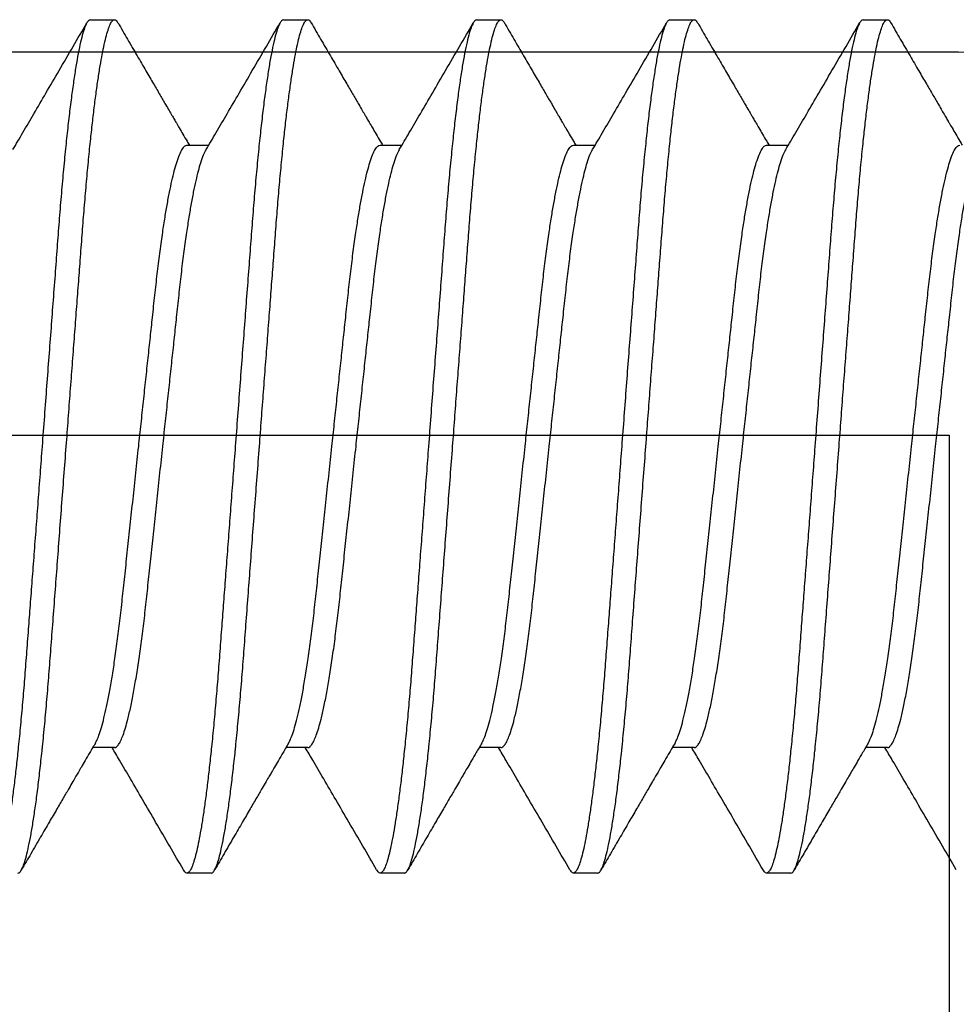
# Model space of a CAD drawing. Units: inches. Extents: x 110 to 640, y 2 to 403.
# Drawn here: x 337 to 337, y 187 to 187 of the extents above; entities that cross this region are included whole.
import ezdxf

# ---------------------------------------------------------------- set-up
doc = ezdxf.new("R2010")
doc.units = ezdxf.units.IN
doc.header["$MEASUREMENT"] = 0
doc.linetypes.add('SLD-Solid', pattern=[0])

msp = doc.modelspace()

# ---------------------------------------------------------------- linework, layer by layer
at = {"color": 7, "linetype": 'SLD-Solid', "lineweight": 25}
for p, q in [((336.74469, 187.25838), (336.7486, 187.25838)), ((336.77594, 187.25838), (336.77985, 187.25838)), ((336.80719, 187.25838), (336.8111, 187.25838)), ((336.83844, 187.25838), (336.84235, 187.25838)), ((336.86969, 187.25838), (336.8736, 187.25838)), ((336.76032, 187.23809), (336.76384, 187.23809)), ((336.79157, 187.23809), (336.79509, 187.23809)), ((336.82282, 187.23809), (336.82634, 187.23809)), ((336.85407, 187.23809), (336.85759, 187.23809)), ((336.7486, 187.14068), (336.74508, 187.14068)), ((336.77985, 187.14068), (336.77633, 187.14068)), ((336.8111, 187.14068), (336.80758, 187.14068)), ((336.84235, 187.14068), (336.83883, 187.14068)), ((336.8736, 187.14068), (336.87008, 187.14068)), ((336.76423, 187.12038), (336.76032, 187.12038)), ((336.79548, 187.12038), (336.79157, 187.12038)), ((336.82673, 187.12038), (336.82282, 187.12038)), ((336.85798, 187.12038), (336.85407, 187.12038))]:
    msp.add_line(p, q, dxfattribs=at)
msp.add_lwpolyline([(336.25809, 187.25321), (336.88359, 187.25321, -0.414214), (336.94559, 187.19121), (336.94559, 186.69021, -0.414214), (336.88359, 186.62821), (336.25809, 186.62821)], format="xyb")
msp.add_lwpolyline([(336.25809, 187.19121), (336.88359, 187.19121), (336.88359, 186.69021), (336.25809, 186.69021)])
for points, knots in [([(336.74469, 187.25838), (336.74459, 187.25835), (336.74437, 187.25828), (336.74403, 187.25774), (336.74367, 187.25685), (336.7433, 187.25558), (336.74292, 187.25394), (336.74254, 187.25197), (336.74217, 187.2497), (336.7418, 187.24717), (336.74143, 187.24437), (336.74107, 187.2413), (336.74071, 187.23793), (336.74035, 187.23429), (336.74, 187.23037), (336.73967, 187.22631), (336.73935, 187.22208), (336.73902, 187.21767), (336.73867, 187.21314), (336.73833, 187.20852), (336.73797, 187.20386), (336.73761, 187.1991), (336.73725, 187.19426), (336.73689, 187.18953), (336.73655, 187.18495), (336.73621, 187.18055), (336.73589, 187.17619), (336.73556, 187.17192), (336.73525, 187.16776), (336.73494, 187.16371), (336.73464, 187.15969), (336.73434, 187.15571), (336.73404, 187.15176), (336.73372, 187.14794), (336.73339, 187.14427), (336.73305, 187.14087), (336.73272, 187.13777), (336.7324, 187.13495), (336.73206, 187.13234), (336.73173, 187.12996), (336.73139, 187.12782), (336.73106, 187.12595), (336.73072, 187.12428), (336.73038, 187.12287), (336.73003, 187.12175), (336.7297, 187.12095), (336.72937, 187.12048), (336.72906, 187.12034), (336.72878, 187.12045), (336.72859, 187.12078), (336.72851, 187.12091)], [0, 0, 0, 0, 0.02165, 0.043662, 0.065985, 0.088567, 0.111348, 0.134268, 0.155947, 0.177639, 0.199287, 0.220838, 0.242239, 0.264717, 0.286913, 0.308776, 0.330331, 0.352142, 0.374294, 0.395446, 0.416809, 0.438333, 0.459965, 0.481651, 0.501369, 0.521045, 0.54064, 0.560113, 0.579427, 0.598546, 0.617435, 0.63791, 0.658256, 0.678917, 0.699871, 0.721072, 0.740521, 0.760098, 0.779764, 0.799477, 0.819197, 0.838883, 0.858494, 0.879931, 0.901179, 0.922189, 0.942916, 0.963319, 0.984969, 1, 1, 1, 1]), ([(336.73216, 187.23737), (336.7327, 187.23829), (336.73384, 187.24022), (336.73562, 187.24327), (336.73757, 187.24661), (336.73969, 187.25024), (336.74189, 187.25403), (336.74339, 187.2566), (336.74412, 187.25787)], [0, 0, 0, 0, 0.1347371, 0.283546, 0.4464477, 0.6234642, 0.8146182, 1, 1, 1, 1]), ([(336.73298, 187.12038), (336.73308, 187.12042), (336.73329, 187.12048), (336.73363, 187.12101), (336.73398, 187.12186), (336.73434, 187.12309), (336.73471, 187.12467), (336.73509, 187.12658), (336.73545, 187.12877), (336.73582, 187.13121), (336.73618, 187.13393), (336.73653, 187.1369), (336.73679, 187.13926), (336.73705, 187.14178), (336.73731, 187.14448), (336.73767, 187.14839), (336.738, 187.15246), (336.73832, 187.15669), (336.73865, 187.1611), (336.73899, 187.16563), (336.73934, 187.17024), (336.73969, 187.1749), (336.74005, 187.17967), (336.74042, 187.18451), (336.74078, 187.18924), (336.74112, 187.19382), (336.74145, 187.19822), (336.74178, 187.20257), (336.74211, 187.20684), (336.74242, 187.21101), (336.74273, 187.21505), (336.74303, 187.21907), (336.74333, 187.22306), (336.74363, 187.22701), (336.74395, 187.23082), (336.74428, 187.2345), (336.74461, 187.23789), (336.74495, 187.241), (336.74527, 187.24382), (336.74561, 187.24643), (336.74594, 187.24881), (336.74628, 187.25094), (336.74661, 187.25282), (336.74695, 187.25448), (336.74729, 187.2559), (336.74764, 187.25702), (336.74797, 187.25781), (336.7483, 187.25828), (336.74861, 187.25843), (336.74889, 187.25831), (336.74908, 187.25799), (336.74916, 187.25785)], [0, 0, 0, 0, 0.0212731, 0.0428959, 0.0648219, 0.0869999, 0.1093748, 0.1318884, 0.1531889, 0.1745074, 0.1957919, 0.2169909, 0.2380542, 0.242251, 0.2647298, 0.2869268, 0.30879, 0.3303468, 0.3521583, 0.3743108, 0.3954639, 0.4168276, 0.4383521, 0.459985, 0.4816726, 0.5013907, 0.5210678, 0.5406631, 0.5601372, 0.579452, 0.5985712, 0.617461, 0.637937, 0.6582837, 0.678946, 0.6999002, 0.721102, 0.7405521, 0.76013, 0.7797962, 0.7995104, 0.8192314, 0.8389181, 0.8585299, 0.879968, 0.9012164, 0.9222269, 0.9429546, 0.9633586, 0.9850096, 1, 1, 1, 1]), ([(336.74917, 187.25786), (336.74968, 187.25699), (336.75071, 187.25522), (336.75221, 187.25264), (336.75362, 187.25022), (336.75486, 187.2481), (336.75592, 187.24628), (336.75676, 187.24484), (336.75739, 187.24376), (336.75785, 187.24297), (336.75824, 187.2423), (336.75864, 187.24162), (336.75911, 187.24082), (336.75969, 187.23983), (336.76023, 187.2389), (336.76058, 187.2383), (336.76071, 187.23809)], [0, 0, 0, 0, 0.131754, 0.269047, 0.391275, 0.498461, 0.590627, 0.66779, 0.715825, 0.755433, 0.786621, 0.818021, 0.858712, 0.908689, 0.967941, 1, 1, 1, 1]), ([(336.77594, 187.25838), (336.77584, 187.25835), (336.77562, 187.25828), (336.77528, 187.25774), (336.77492, 187.25685), (336.77455, 187.25558), (336.77417, 187.25394), (336.77379, 187.25197), (336.77342, 187.2497), (336.77305, 187.24717), (336.77268, 187.24437), (336.77232, 187.2413), (336.77196, 187.23793), (336.7716, 187.23429), (336.77125, 187.23037), (336.77092, 187.22631), (336.7706, 187.22208), (336.77027, 187.21767), (336.76992, 187.21314), (336.76958, 187.20852), (336.76922, 187.20386), (336.76886, 187.1991), (336.7685, 187.19426), (336.76814, 187.18953), (336.7678, 187.18495), (336.76746, 187.18055), (336.76714, 187.17619), (336.76681, 187.17192), (336.7665, 187.16776), (336.76619, 187.16371), (336.76589, 187.15969), (336.76559, 187.15571), (336.76529, 187.15176), (336.76497, 187.14794), (336.76464, 187.14427), (336.7643, 187.14087), (336.76397, 187.13777), (336.76365, 187.13495), (336.76331, 187.13234), (336.76298, 187.12996), (336.76264, 187.12782), (336.76231, 187.12595), (336.76197, 187.12428), (336.76163, 187.12287), (336.76128, 187.12175), (336.76095, 187.12095), (336.76062, 187.12048), (336.76031, 187.12034), (336.76003, 187.12045), (336.75984, 187.12078), (336.75976, 187.12091)], [0, 0, 0, 0, 0.02165, 0.043662, 0.065985, 0.088567, 0.111348, 0.134268, 0.155947, 0.177639, 0.199287, 0.220838, 0.242239, 0.264717, 0.286913, 0.308776, 0.330331, 0.352142, 0.374294, 0.395446, 0.416809, 0.438333, 0.459965, 0.481651, 0.501369, 0.521045, 0.54064, 0.560113, 0.579427, 0.598546, 0.617435, 0.63791, 0.658256, 0.678917, 0.699871, 0.721072, 0.740521, 0.760098, 0.779764, 0.799477, 0.819197, 0.838883, 0.858494, 0.879931, 0.901179, 0.922189, 0.942916, 0.963319, 0.984969, 1, 1, 1, 1]), ([(336.76341, 187.23737), (336.76395, 187.23829), (336.76509, 187.24022), (336.76687, 187.24327), (336.76882, 187.24661), (336.77094, 187.25024), (336.77314, 187.25403), (336.77464, 187.2566), (336.77537, 187.25787)], [0, 0, 0, 0, 0.134737, 0.283546, 0.446448, 0.623464, 0.814618, 1, 1, 1, 1]), ([(336.76423, 187.12038), (336.76433, 187.12042), (336.76454, 187.12048), (336.76488, 187.12101), (336.76523, 187.12186), (336.76559, 187.12309), (336.76596, 187.12467), (336.76634, 187.12658), (336.7667, 187.12877), (336.76707, 187.13121), (336.76743, 187.13393), (336.76778, 187.1369), (336.76804, 187.13926), (336.7683, 187.14178), (336.76856, 187.14448), (336.76892, 187.14839), (336.76925, 187.15246), (336.76957, 187.15669), (336.7699, 187.1611), (336.77024, 187.16563), (336.77059, 187.17024), (336.77094, 187.1749), (336.7713, 187.17967), (336.77167, 187.18451), (336.77203, 187.18924), (336.77237, 187.19382), (336.7727, 187.19822), (336.77303, 187.20257), (336.77336, 187.20684), (336.77367, 187.21101), (336.77398, 187.21505), (336.77428, 187.21907), (336.77458, 187.22306), (336.77488, 187.22701), (336.7752, 187.23082), (336.77553, 187.2345), (336.77586, 187.23789), (336.7762, 187.241), (336.77652, 187.24382), (336.77686, 187.24643), (336.77719, 187.24881), (336.77753, 187.25094), (336.77786, 187.25282), (336.7782, 187.25448), (336.77854, 187.2559), (336.77889, 187.25702), (336.77922, 187.25781), (336.77955, 187.25828), (336.77986, 187.25843), (336.78014, 187.25831), (336.78033, 187.25799), (336.78041, 187.25785)], [0, 0, 0, 0, 0.0212731, 0.0428959, 0.0648219, 0.0869999, 0.1093748, 0.1318884, 0.1531889, 0.1745074, 0.1957919, 0.2169909, 0.2380542, 0.242251, 0.2647298, 0.2869268, 0.30879, 0.3303468, 0.3521583, 0.3743108, 0.3954639, 0.4168276, 0.4383521, 0.459985, 0.4816726, 0.5013907, 0.5210678, 0.5406631, 0.5601372, 0.579452, 0.5985712, 0.617461, 0.637937, 0.6582837, 0.678946, 0.6999002, 0.721102, 0.7405521, 0.76013, 0.7797962, 0.7995104, 0.8192314, 0.8389181, 0.8585299, 0.879968, 0.9012164, 0.9222269, 0.9429546, 0.9633586, 0.9850096, 1, 1, 1, 1]), ([(336.78042, 187.25786), (336.78093, 187.25699), (336.78196, 187.25522), (336.78346, 187.25264), (336.78487, 187.25022), (336.78611, 187.2481), (336.78717, 187.24628), (336.78801, 187.24484), (336.78864, 187.24376), (336.7891, 187.24297), (336.78949, 187.2423), (336.78989, 187.24162), (336.79036, 187.24082), (336.79094, 187.23983), (336.79148, 187.2389), (336.79183, 187.2383), (336.79196, 187.23809)], [0, 0, 0, 0, 0.131754, 0.269047, 0.391275, 0.498461, 0.590627, 0.66779, 0.715825, 0.755433, 0.786621, 0.818021, 0.858712, 0.908689, 0.967941, 1, 1, 1, 1]), ([(336.80719, 187.25838), (336.80709, 187.25835), (336.80687, 187.25828), (336.80653, 187.25774), (336.80617, 187.25685), (336.8058, 187.25558), (336.80542, 187.25394), (336.80504, 187.25197), (336.80467, 187.2497), (336.8043, 187.24717), (336.80393, 187.24437), (336.80357, 187.2413), (336.80321, 187.23793), (336.80285, 187.23429), (336.8025, 187.23037), (336.80217, 187.22631), (336.80185, 187.22208), (336.80152, 187.21767), (336.80117, 187.21314), (336.80083, 187.20852), (336.80047, 187.20386), (336.80011, 187.1991), (336.79975, 187.19426), (336.79939, 187.18953), (336.79905, 187.18495), (336.79871, 187.18055), (336.79839, 187.17619), (336.79806, 187.17192), (336.79775, 187.16776), (336.79744, 187.16371), (336.79714, 187.15969), (336.79684, 187.15571), (336.79654, 187.15176), (336.79622, 187.14794), (336.79589, 187.14427), (336.79555, 187.14087), (336.79522, 187.13777), (336.7949, 187.13495), (336.79456, 187.13234), (336.79423, 187.12996), (336.79389, 187.12782), (336.79356, 187.12595), (336.79322, 187.12428), (336.79288, 187.12287), (336.79253, 187.12175), (336.7922, 187.12095), (336.79187, 187.12048), (336.79156, 187.12034), (336.79128, 187.12045), (336.79109, 187.12078), (336.79101, 187.12091)], [0, 0, 0, 0, 0.02165, 0.043662, 0.065985, 0.088567, 0.111348, 0.134268, 0.155947, 0.177639, 0.199287, 0.220838, 0.242239, 0.264717, 0.286913, 0.308776, 0.330331, 0.352142, 0.374294, 0.395446, 0.416809, 0.438333, 0.459965, 0.481651, 0.501369, 0.521045, 0.54064, 0.560113, 0.579427, 0.598546, 0.617435, 0.63791, 0.658256, 0.678917, 0.699871, 0.721072, 0.740521, 0.760098, 0.779764, 0.799477, 0.819197, 0.838883, 0.858494, 0.879931, 0.901179, 0.922189, 0.942916, 0.963319, 0.984969, 1, 1, 1, 1]), ([(336.79466, 187.23737), (336.7952, 187.23829), (336.79634, 187.24022), (336.79812, 187.24327), (336.80007, 187.24661), (336.80219, 187.25024), (336.80439, 187.25403), (336.80589, 187.2566), (336.80662, 187.25787)], [0, 0, 0, 0, 0.134737, 0.283546, 0.446448, 0.623464, 0.814618, 1, 1, 1, 1]), ([(336.79548, 187.12038), (336.79558, 187.12042), (336.79579, 187.12048), (336.79613, 187.12101), (336.79648, 187.12186), (336.79684, 187.12309), (336.79721, 187.12467), (336.79759, 187.12658), (336.79795, 187.12877), (336.79832, 187.13121), (336.79868, 187.13393), (336.79903, 187.1369), (336.79929, 187.13926), (336.79955, 187.14178), (336.79981, 187.14448), (336.80017, 187.14839), (336.8005, 187.15246), (336.80082, 187.15669), (336.80115, 187.1611), (336.80149, 187.16563), (336.80184, 187.17024), (336.80219, 187.1749), (336.80255, 187.17967), (336.80292, 187.18451), (336.80328, 187.18924), (336.80362, 187.19382), (336.80395, 187.19822), (336.80428, 187.20257), (336.80461, 187.20684), (336.80492, 187.21101), (336.80523, 187.21505), (336.80553, 187.21907), (336.80583, 187.22306), (336.80613, 187.22701), (336.80645, 187.23082), (336.80678, 187.2345), (336.80711, 187.23789), (336.80745, 187.241), (336.80777, 187.24382), (336.80811, 187.24643), (336.80844, 187.24881), (336.80878, 187.25094), (336.80911, 187.25282), (336.80945, 187.25448), (336.80979, 187.2559), (336.81014, 187.25702), (336.81047, 187.25781), (336.8108, 187.25828), (336.81111, 187.25843), (336.81139, 187.25831), (336.81158, 187.25799), (336.81166, 187.25785)], [0, 0, 0, 0, 0.0212731, 0.0428959, 0.0648219, 0.0869999, 0.1093748, 0.1318884, 0.1531889, 0.1745074, 0.1957919, 0.2169909, 0.2380542, 0.242251, 0.2647298, 0.2869268, 0.30879, 0.3303468, 0.3521583, 0.3743108, 0.3954639, 0.4168276, 0.4383521, 0.459985, 0.4816726, 0.5013907, 0.5210678, 0.5406631, 0.5601372, 0.579452, 0.5985712, 0.617461, 0.637937, 0.6582837, 0.678946, 0.6999002, 0.721102, 0.7405521, 0.76013, 0.7797962, 0.7995104, 0.8192314, 0.8389181, 0.8585299, 0.879968, 0.9012164, 0.9222269, 0.9429546, 0.9633586, 0.9850096, 1, 1, 1, 1]), ([(336.81167, 187.25786), (336.81218, 187.25699), (336.81321, 187.25522), (336.81471, 187.25264), (336.81612, 187.25022), (336.81736, 187.2481), (336.81842, 187.24628), (336.81926, 187.24484), (336.81989, 187.24376), (336.82035, 187.24297), (336.82074, 187.2423), (336.82114, 187.24162), (336.82161, 187.24082), (336.82219, 187.23983), (336.82273, 187.2389), (336.82308, 187.2383), (336.82321, 187.23809)], [0, 0, 0, 0, 0.131754, 0.269047, 0.391275, 0.498461, 0.590627, 0.66779, 0.715825, 0.755433, 0.786621, 0.818021, 0.858712, 0.908689, 0.967941, 1, 1, 1, 1]), ([(336.83844, 187.25838), (336.83834, 187.25835), (336.83812, 187.25828), (336.83778, 187.25774), (336.83742, 187.25685), (336.83705, 187.25558), (336.83667, 187.25394), (336.83629, 187.25197), (336.83592, 187.2497), (336.83555, 187.24717), (336.83518, 187.24437), (336.83482, 187.2413), (336.83446, 187.23793), (336.8341, 187.23429), (336.83375, 187.23037), (336.83342, 187.22631), (336.8331, 187.22208), (336.83277, 187.21767), (336.83242, 187.21314), (336.83208, 187.20852), (336.83172, 187.20386), (336.83136, 187.1991), (336.831, 187.19426), (336.83064, 187.18953), (336.8303, 187.18495), (336.82996, 187.18055), (336.82964, 187.17619), (336.82931, 187.17192), (336.829, 187.16776), (336.82869, 187.16371), (336.82839, 187.15969), (336.82809, 187.15571), (336.82779, 187.15176), (336.82747, 187.14794), (336.82714, 187.14427), (336.8268, 187.14087), (336.82647, 187.13777), (336.82615, 187.13495), (336.82581, 187.13234), (336.82548, 187.12996), (336.82514, 187.12782), (336.82481, 187.12595), (336.82447, 187.12428), (336.82413, 187.12287), (336.82378, 187.12175), (336.82345, 187.12095), (336.82312, 187.12048), (336.82281, 187.12034), (336.82253, 187.12045), (336.82234, 187.12078), (336.82226, 187.12091)], [0, 0, 0, 0, 0.02165, 0.043662, 0.065985, 0.088567, 0.111348, 0.134268, 0.155947, 0.177639, 0.199287, 0.220838, 0.242239, 0.264717, 0.286913, 0.308776, 0.330331, 0.352142, 0.374294, 0.395446, 0.416809, 0.438333, 0.459965, 0.481651, 0.501369, 0.521045, 0.54064, 0.560113, 0.579427, 0.598546, 0.617435, 0.63791, 0.658256, 0.678917, 0.699871, 0.721072, 0.740521, 0.760098, 0.779764, 0.799477, 0.819197, 0.838883, 0.858494, 0.879931, 0.901179, 0.922189, 0.942916, 0.963319, 0.984969, 1, 1, 1, 1]), ([(336.82591, 187.23737), (336.82645, 187.23829), (336.82759, 187.24022), (336.82937, 187.24327), (336.83132, 187.24661), (336.83344, 187.25024), (336.83564, 187.25403), (336.83714, 187.2566), (336.83787, 187.25787)], [0, 0, 0, 0, 0.134737, 0.283546, 0.446448, 0.623464, 0.814618, 1, 1, 1, 1]), ([(336.82673, 187.12038), (336.82683, 187.12042), (336.82704, 187.12048), (336.82738, 187.12101), (336.82773, 187.12186), (336.82809, 187.12309), (336.82846, 187.12467), (336.82884, 187.12658), (336.8292, 187.12877), (336.82957, 187.13121), (336.82993, 187.13393), (336.83028, 187.1369), (336.83054, 187.13926), (336.8308, 187.14178), (336.83106, 187.14448), (336.83142, 187.14839), (336.83175, 187.15246), (336.83207, 187.15669), (336.8324, 187.1611), (336.83274, 187.16563), (336.83309, 187.17024), (336.83344, 187.1749), (336.8338, 187.17967), (336.83417, 187.18451), (336.83453, 187.18924), (336.83487, 187.19382), (336.8352, 187.19822), (336.83553, 187.20257), (336.83586, 187.20684), (336.83617, 187.21101), (336.83648, 187.21505), (336.83678, 187.21907), (336.83708, 187.22306), (336.83738, 187.22701), (336.8377, 187.23082), (336.83803, 187.2345), (336.83836, 187.23789), (336.8387, 187.241), (336.83902, 187.24382), (336.83936, 187.24643), (336.83969, 187.24881), (336.84003, 187.25094), (336.84036, 187.25282), (336.8407, 187.25448), (336.84104, 187.2559), (336.84139, 187.25702), (336.84172, 187.25781), (336.84205, 187.25828), (336.84236, 187.25843), (336.84264, 187.25831), (336.84283, 187.25799), (336.84291, 187.25785)], [0, 0, 0, 0, 0.0212731, 0.0428959, 0.0648219, 0.0869999, 0.1093748, 0.1318884, 0.1531889, 0.1745074, 0.1957919, 0.2169909, 0.2380542, 0.242251, 0.2647298, 0.2869268, 0.30879, 0.3303468, 0.3521583, 0.3743108, 0.3954639, 0.4168276, 0.4383521, 0.459985, 0.4816726, 0.5013907, 0.5210678, 0.5406631, 0.5601372, 0.579452, 0.5985712, 0.617461, 0.637937, 0.6582837, 0.678946, 0.6999002, 0.721102, 0.7405521, 0.76013, 0.7797962, 0.7995104, 0.8192314, 0.8389181, 0.8585299, 0.879968, 0.9012164, 0.9222269, 0.9429546, 0.9633586, 0.9850096, 1, 1, 1, 1]), ([(336.84292, 187.25786), (336.84343, 187.25699), (336.84446, 187.25522), (336.84596, 187.25264), (336.84737, 187.25022), (336.84861, 187.2481), (336.84967, 187.24628), (336.85051, 187.24484), (336.85114, 187.24376), (336.8516, 187.24297), (336.85199, 187.2423), (336.85239, 187.24162), (336.85286, 187.24082), (336.85344, 187.23983), (336.85398, 187.2389), (336.85433, 187.2383), (336.85446, 187.23809)], [0, 0, 0, 0, 0.131754, 0.269047, 0.391275, 0.498461, 0.590627, 0.66779, 0.715825, 0.755433, 0.786621, 0.818021, 0.858712, 0.908689, 0.967941, 1, 1, 1, 1]), ([(336.86969, 187.25838), (336.86959, 187.25835), (336.86937, 187.25828), (336.86903, 187.25774), (336.86867, 187.25685), (336.8683, 187.25558), (336.86792, 187.25394), (336.86754, 187.25197), (336.86717, 187.2497), (336.8668, 187.24717), (336.86643, 187.24437), (336.86607, 187.2413), (336.86571, 187.23793), (336.86535, 187.23429), (336.865, 187.23037), (336.86467, 187.22631), (336.86435, 187.22208), (336.86402, 187.21767), (336.86367, 187.21314), (336.86333, 187.20852), (336.86297, 187.20386), (336.86261, 187.1991), (336.86225, 187.19426), (336.86189, 187.18953), (336.86155, 187.18495), (336.86121, 187.18055), (336.86089, 187.17619), (336.86056, 187.17192), (336.86025, 187.16776), (336.85994, 187.16371), (336.85964, 187.15969), (336.85934, 187.15571), (336.85904, 187.15176), (336.85872, 187.14794), (336.85839, 187.14427), (336.85805, 187.14087), (336.85772, 187.13777), (336.8574, 187.13495), (336.85706, 187.13234), (336.85673, 187.12996), (336.85639, 187.12782), (336.85606, 187.12595), (336.85572, 187.12428), (336.85538, 187.12287), (336.85503, 187.12175), (336.8547, 187.12095), (336.85437, 187.12048), (336.85406, 187.12034), (336.85378, 187.12045), (336.85359, 187.12078), (336.85351, 187.12091)], [0, 0, 0, 0, 0.02165, 0.043662, 0.065985, 0.088567, 0.111348, 0.134268, 0.155947, 0.177639, 0.199287, 0.220838, 0.242239, 0.264717, 0.286913, 0.308776, 0.330331, 0.352142, 0.374294, 0.395446, 0.416809, 0.438333, 0.459965, 0.481651, 0.501369, 0.521045, 0.54064, 0.560113, 0.579427, 0.598546, 0.617435, 0.63791, 0.658256, 0.678917, 0.699871, 0.721072, 0.740521, 0.760098, 0.779764, 0.799477, 0.819197, 0.838883, 0.858494, 0.879931, 0.901179, 0.922189, 0.942916, 0.963319, 0.984969, 1, 1, 1, 1]), ([(336.85716, 187.23737), (336.8577, 187.23829), (336.85884, 187.24022), (336.86062, 187.24327), (336.86257, 187.24661), (336.86469, 187.25024), (336.86689, 187.25403), (336.86839, 187.2566), (336.86912, 187.25787)], [0, 0, 0, 0, 0.134737, 0.283546, 0.446448, 0.623464, 0.814618, 1, 1, 1, 1]), ([(336.85798, 187.12038), (336.85808, 187.12042), (336.85829, 187.12048), (336.85863, 187.12101), (336.85898, 187.12186), (336.85934, 187.12309), (336.85971, 187.12467), (336.86009, 187.12658), (336.86045, 187.12877), (336.86082, 187.13121), (336.86118, 187.13393), (336.86153, 187.1369), (336.86179, 187.13926), (336.86205, 187.14178), (336.86231, 187.14448), (336.86267, 187.14839), (336.863, 187.15246), (336.86332, 187.15669), (336.86365, 187.1611), (336.86399, 187.16563), (336.86434, 187.17024), (336.86469, 187.1749), (336.86505, 187.17967), (336.86542, 187.18451), (336.86578, 187.18924), (336.86612, 187.19382), (336.86645, 187.19822), (336.86678, 187.20257), (336.86711, 187.20684), (336.86742, 187.21101), (336.86773, 187.21505), (336.86803, 187.21907), (336.86833, 187.22306), (336.86863, 187.22701), (336.86895, 187.23082), (336.86928, 187.2345), (336.86961, 187.23789), (336.86995, 187.241), (336.87027, 187.24382), (336.87061, 187.24643), (336.87094, 187.24881), (336.87128, 187.25094), (336.87161, 187.25282), (336.87195, 187.25448), (336.87229, 187.2559), (336.87264, 187.25702), (336.87297, 187.25781), (336.8733, 187.25828), (336.87361, 187.25843), (336.87389, 187.25831), (336.87408, 187.25799), (336.87416, 187.25785)], [0, 0, 0, 0, 0.0212731, 0.0428959, 0.0648219, 0.0869999, 0.1093748, 0.1318884, 0.1531889, 0.1745074, 0.1957919, 0.2169909, 0.2380542, 0.242251, 0.2647298, 0.2869268, 0.30879, 0.3303468, 0.3521583, 0.3743108, 0.3954639, 0.4168276, 0.4383521, 0.459985, 0.4816726, 0.5013907, 0.5210678, 0.5406631, 0.5601372, 0.579452, 0.5985712, 0.617461, 0.637937, 0.6582837, 0.678946, 0.6999002, 0.721102, 0.7405521, 0.76013, 0.7797962, 0.7995104, 0.8192314, 0.8389181, 0.8585299, 0.879968, 0.9012164, 0.9222269, 0.9429546, 0.9633586, 0.9850096, 1, 1, 1, 1]), ([(336.87417, 187.25786), (336.87468, 187.25699), (336.87571, 187.25522), (336.87721, 187.25264), (336.87862, 187.25022), (336.87986, 187.2481), (336.88092, 187.24628), (336.88176, 187.24484), (336.88239, 187.24376), (336.88285, 187.24297), (336.88324, 187.2423), (336.88364, 187.24162), (336.88411, 187.24082), (336.88469, 187.23983), (336.88523, 187.2389), (336.88558, 187.2383), (336.88571, 187.23809)], [0, 0, 0, 0, 0.131754, 0.269047, 0.391275, 0.498461, 0.590627, 0.66779, 0.715825, 0.755433, 0.786621, 0.818021, 0.858712, 0.908689, 0.967941, 1, 1, 1, 1]), ([(336.74551, 187.14143), (336.7456, 187.14159), (336.74582, 187.14198), (336.74618, 187.14293), (336.74659, 187.14424), (336.747, 187.14585), (336.74742, 187.14774), (336.74784, 187.14991), (336.74826, 187.15236), (336.74868, 187.15514), (336.7491, 187.15821), (336.74952, 187.16157), (336.74991, 187.16509), (336.7503, 187.16879), (336.75072, 187.17266), (336.75115, 187.17669), (336.75159, 187.18084), (336.75205, 187.18509), (336.75248, 187.18917), (336.7529, 187.19303), (336.75328, 187.19665), (336.75366, 187.20021), (336.75404, 187.20368), (336.75439, 187.20703), (336.75476, 187.21044), (336.75512, 187.21387), (336.75551, 187.21732), (336.75592, 187.22061), (336.75632, 187.22356), (336.75672, 187.22617), (336.7571, 187.22845), (336.75749, 187.23052), (336.75788, 187.23236), (336.75827, 187.23396), (336.75868, 187.23539), (336.7591, 187.23657), (336.75953, 187.23745), (336.75993, 187.23799), (336.76019, 187.23805), (336.76032, 187.23809)], [0, 0, 0, 0, 0.019351, 0.045818, 0.072517, 0.099364, 0.126273, 0.153157, 0.180767, 0.208164, 0.237751, 0.266871, 0.295429, 0.324014, 0.353159, 0.382234, 0.411653, 0.441306, 0.471077, 0.496344, 0.521538, 0.546589, 0.571428, 0.59599, 0.620214, 0.648253, 0.676326, 0.704941, 0.734004, 0.758942, 0.784063, 0.809298, 0.834574, 0.859819, 0.88496, 0.914361, 0.943412, 0.972012, 1, 1, 1, 1]), ([(336.7486, 187.14068), (336.7486, 187.14068), (336.74871, 187.14063), (336.74892, 187.14078), (336.74927, 187.14113), (336.74962, 187.14177), (336.74999, 187.14266), (336.75037, 187.14382), (336.75078, 187.14532), (336.75122, 187.14722), (336.75168, 187.14954), (336.75213, 187.15216), (336.75258, 187.15506), (336.75301, 187.15821), (336.75343, 187.16157), (336.75382, 187.16509), (336.75421, 187.16879), (336.75462, 187.17266), (336.75506, 187.17669), (336.7555, 187.18084), (336.75595, 187.18509), (336.75639, 187.18917), (336.7568, 187.19303), (336.75719, 187.19665), (336.75757, 187.20021), (336.75794, 187.20368), (336.7583, 187.20703), (336.75867, 187.21044), (336.75903, 187.21387), (336.75941, 187.21732), (336.75982, 187.22061), (336.76023, 187.22356), (336.76063, 187.22617), (336.76101, 187.22845), (336.7614, 187.23052), (336.76179, 187.23236), (336.76218, 187.23396), (336.76258, 187.23538), (336.763, 187.23657), (336.76328, 187.2371), (336.76342, 187.23736)], [0, 0, 0, 0, 0.000084, 0.0238487, 0.048014, 0.0725253, 0.0973229, 0.1223421, 0.1475149, 0.1772807, 0.2070429, 0.2366833, 0.2660866, 0.2956671, 0.3247809, 0.3533316, 0.3819108, 0.4110492, 0.4401177, 0.4695298, 0.4991756, 0.5289396, 0.554201, 0.5793899, 0.6044353, 0.6292686, 0.6538246, 0.6780428, 0.7060754, 0.7341429, 0.7627508, 0.7918073, 0.8167397, 0.8418552, 0.867084, 0.8923542, 0.9175934, 0.9427294, 0.9721237, 1, 1, 1, 1]), ([(336.77676, 187.14143), (336.77685, 187.14159), (336.77707, 187.14198), (336.77743, 187.14293), (336.77784, 187.14424), (336.77825, 187.14585), (336.77867, 187.14774), (336.77909, 187.14991), (336.77951, 187.15236), (336.77993, 187.15514), (336.78035, 187.15821), (336.78077, 187.16157), (336.78116, 187.16509), (336.78155, 187.16879), (336.78197, 187.17266), (336.7824, 187.17669), (336.78284, 187.18084), (336.7833, 187.18509), (336.78373, 187.18917), (336.78415, 187.19303), (336.78453, 187.19665), (336.78491, 187.20021), (336.78529, 187.20368), (336.78564, 187.20703), (336.78601, 187.21044), (336.78637, 187.21387), (336.78676, 187.21732), (336.78717, 187.22061), (336.78757, 187.22356), (336.78797, 187.22617), (336.78835, 187.22845), (336.78874, 187.23052), (336.78913, 187.23236), (336.78952, 187.23396), (336.78993, 187.23539), (336.79035, 187.23657), (336.79078, 187.23745), (336.79118, 187.23799), (336.79144, 187.23805), (336.79157, 187.23809)], [0, 0, 0, 0, 0.019351, 0.045818, 0.072517, 0.099364, 0.126273, 0.153157, 0.180767, 0.208164, 0.237751, 0.266871, 0.295429, 0.324014, 0.353159, 0.382234, 0.411653, 0.441306, 0.471077, 0.496344, 0.521538, 0.546589, 0.571428, 0.59599, 0.620214, 0.648253, 0.676326, 0.704941, 0.734004, 0.758942, 0.784063, 0.809298, 0.834574, 0.859819, 0.88496, 0.914361, 0.943412, 0.972012, 1, 1, 1, 1]), ([(336.77985, 187.14068), (336.77985, 187.14068), (336.77996, 187.14063), (336.78017, 187.14078), (336.78052, 187.14113), (336.78087, 187.14177), (336.78124, 187.14266), (336.78162, 187.14382), (336.78203, 187.14532), (336.78247, 187.14722), (336.78293, 187.14954), (336.78338, 187.15216), (336.78383, 187.15506), (336.78426, 187.15821), (336.78468, 187.16157), (336.78507, 187.16509), (336.78546, 187.16879), (336.78587, 187.17266), (336.78631, 187.17669), (336.78675, 187.18084), (336.7872, 187.18509), (336.78764, 187.18917), (336.78805, 187.19303), (336.78844, 187.19665), (336.78882, 187.20021), (336.78919, 187.20368), (336.78955, 187.20703), (336.78992, 187.21044), (336.79028, 187.21387), (336.79066, 187.21732), (336.79107, 187.22061), (336.79148, 187.22356), (336.79188, 187.22617), (336.79226, 187.22845), (336.79265, 187.23052), (336.79304, 187.23236), (336.79343, 187.23396), (336.79383, 187.23538), (336.79425, 187.23657), (336.79453, 187.2371), (336.79467, 187.23736)], [0, 0, 0, 0, 0.000084, 0.023849, 0.048014, 0.072525, 0.097323, 0.122342, 0.147515, 0.177281, 0.207043, 0.236683, 0.266087, 0.295667, 0.324781, 0.353332, 0.381911, 0.411049, 0.440118, 0.46953, 0.499176, 0.52894, 0.554201, 0.57939, 0.604435, 0.629269, 0.653825, 0.678043, 0.706075, 0.734143, 0.762751, 0.791807, 0.81674, 0.841855, 0.867084, 0.892354, 0.917593, 0.942729, 0.972124, 1, 1, 1, 1]), ([(336.80801, 187.14143), (336.8081, 187.14159), (336.80832, 187.14198), (336.80868, 187.14293), (336.80909, 187.14424), (336.8095, 187.14585), (336.80992, 187.14774), (336.81034, 187.14991), (336.81076, 187.15236), (336.81118, 187.15514), (336.8116, 187.15821), (336.81202, 187.16157), (336.81241, 187.16509), (336.8128, 187.16879), (336.81322, 187.17266), (336.81365, 187.17669), (336.81409, 187.18084), (336.81455, 187.18509), (336.81498, 187.18917), (336.8154, 187.19303), (336.81578, 187.19665), (336.81616, 187.20021), (336.81654, 187.20368), (336.81689, 187.20703), (336.81726, 187.21044), (336.81762, 187.21387), (336.81801, 187.21732), (336.81842, 187.22061), (336.81882, 187.22356), (336.81922, 187.22617), (336.8196, 187.22845), (336.81999, 187.23052), (336.82038, 187.23236), (336.82077, 187.23396), (336.82118, 187.23539), (336.8216, 187.23657), (336.82203, 187.23745), (336.82243, 187.23799), (336.82269, 187.23805), (336.82282, 187.23809)], [0, 0, 0, 0, 0.019351, 0.045818, 0.072517, 0.099364, 0.126273, 0.153157, 0.180767, 0.208164, 0.237751, 0.266871, 0.295429, 0.324014, 0.353159, 0.382234, 0.411653, 0.441306, 0.471077, 0.496344, 0.521538, 0.546589, 0.571428, 0.59599, 0.620214, 0.648253, 0.676326, 0.704941, 0.734004, 0.758942, 0.784063, 0.809298, 0.834574, 0.859819, 0.88496, 0.914361, 0.943412, 0.972012, 1, 1, 1, 1]), ([(336.8111, 187.14068), (336.8111, 187.14068), (336.81121, 187.14063), (336.81142, 187.14078), (336.81177, 187.14113), (336.81212, 187.14177), (336.81249, 187.14266), (336.81287, 187.14382), (336.81328, 187.14532), (336.81372, 187.14722), (336.81418, 187.14954), (336.81463, 187.15216), (336.81508, 187.15506), (336.81551, 187.15821), (336.81593, 187.16157), (336.81632, 187.16509), (336.81671, 187.16879), (336.81712, 187.17266), (336.81756, 187.17669), (336.818, 187.18084), (336.81845, 187.18509), (336.81889, 187.18917), (336.8193, 187.19303), (336.81969, 187.19665), (336.82007, 187.20021), (336.82044, 187.20368), (336.8208, 187.20703), (336.82117, 187.21044), (336.82153, 187.21387), (336.82191, 187.21732), (336.82232, 187.22061), (336.82273, 187.22356), (336.82313, 187.22617), (336.82351, 187.22845), (336.8239, 187.23052), (336.82429, 187.23236), (336.82468, 187.23396), (336.82508, 187.23538), (336.8255, 187.23657), (336.82578, 187.2371), (336.82592, 187.23736)], [0, 0, 0, 0, 0.000084, 0.0238487, 0.048014, 0.0725253, 0.0973229, 0.1223421, 0.1475149, 0.1772807, 0.2070429, 0.2366833, 0.2660866, 0.2956671, 0.3247809, 0.3533316, 0.3819108, 0.4110492, 0.4401177, 0.4695298, 0.4991756, 0.5289396, 0.554201, 0.5793899, 0.6044353, 0.6292686, 0.6538246, 0.6780428, 0.7060754, 0.7341429, 0.7627508, 0.7918073, 0.8167397, 0.8418552, 0.867084, 0.8923542, 0.9175934, 0.9427294, 0.9721237, 1, 1, 1, 1]), ([(336.83926, 187.14143), (336.83935, 187.14159), (336.83957, 187.14198), (336.83993, 187.14293), (336.84034, 187.14424), (336.84075, 187.14585), (336.84117, 187.14774), (336.84159, 187.14991), (336.84201, 187.15236), (336.84243, 187.15514), (336.84285, 187.15821), (336.84327, 187.16157), (336.84366, 187.16509), (336.84405, 187.16879), (336.84447, 187.17266), (336.8449, 187.17669), (336.84534, 187.18084), (336.8458, 187.18509), (336.84623, 187.18917), (336.84665, 187.19303), (336.84703, 187.19665), (336.84741, 187.20021), (336.84779, 187.20368), (336.84814, 187.20703), (336.84851, 187.21044), (336.84887, 187.21387), (336.84926, 187.21732), (336.84967, 187.22061), (336.85007, 187.22356), (336.85047, 187.22617), (336.85085, 187.22845), (336.85124, 187.23052), (336.85163, 187.23236), (336.85202, 187.23396), (336.85243, 187.23539), (336.85285, 187.23657), (336.85328, 187.23745), (336.85368, 187.23799), (336.85394, 187.23805), (336.85407, 187.23809)], [0, 0, 0, 0, 0.019351, 0.045818, 0.072517, 0.099364, 0.126273, 0.153157, 0.180767, 0.208164, 0.237751, 0.266871, 0.295429, 0.324014, 0.353159, 0.382234, 0.411653, 0.441306, 0.471077, 0.496344, 0.521538, 0.546589, 0.571428, 0.59599, 0.620214, 0.648253, 0.676326, 0.704941, 0.734004, 0.758942, 0.784063, 0.809298, 0.834574, 0.859819, 0.88496, 0.914361, 0.943412, 0.972012, 1, 1, 1, 1]), ([(336.84235, 187.14068), (336.84235, 187.14068), (336.84246, 187.14063), (336.84267, 187.14078), (336.84302, 187.14113), (336.84337, 187.14177), (336.84374, 187.14266), (336.84412, 187.14382), (336.84453, 187.14532), (336.84497, 187.14722), (336.84543, 187.14954), (336.84588, 187.15216), (336.84633, 187.15506), (336.84676, 187.15821), (336.84718, 187.16157), (336.84757, 187.16509), (336.84796, 187.16879), (336.84837, 187.17266), (336.84881, 187.17669), (336.84925, 187.18084), (336.8497, 187.18509), (336.85014, 187.18917), (336.85055, 187.19303), (336.85094, 187.19665), (336.85132, 187.20021), (336.85169, 187.20368), (336.85205, 187.20703), (336.85242, 187.21044), (336.85278, 187.21387), (336.85316, 187.21732), (336.85357, 187.22061), (336.85398, 187.22356), (336.85438, 187.22617), (336.85476, 187.22845), (336.85515, 187.23052), (336.85554, 187.23236), (336.85593, 187.23396), (336.85633, 187.23538), (336.85675, 187.23657), (336.85703, 187.2371), (336.85717, 187.23736)], [0, 0, 0, 0, 0.000084, 0.0238487, 0.048014, 0.0725253, 0.0973229, 0.1223421, 0.1475149, 0.1772807, 0.2070429, 0.2366833, 0.2660866, 0.2956671, 0.3247809, 0.3533316, 0.3819108, 0.4110492, 0.4401177, 0.4695298, 0.4991756, 0.5289396, 0.554201, 0.5793899, 0.6044353, 0.6292686, 0.6538246, 0.6780428, 0.7060754, 0.7341429, 0.7627508, 0.7918073, 0.8167397, 0.8418552, 0.867084, 0.8923542, 0.9175934, 0.9427294, 0.9721237, 1, 1, 1, 1]), ([(336.87051, 187.14143), (336.8706, 187.14159), (336.87082, 187.14198), (336.87118, 187.14293), (336.87159, 187.14424), (336.872, 187.14585), (336.87242, 187.14774), (336.87284, 187.14991), (336.87326, 187.15236), (336.87368, 187.15514), (336.8741, 187.15821), (336.87452, 187.16157), (336.87491, 187.16509), (336.8753, 187.16879), (336.87572, 187.17266), (336.87615, 187.17669), (336.87659, 187.18084), (336.87705, 187.18509), (336.87748, 187.18917), (336.8779, 187.19303), (336.87828, 187.19665), (336.87866, 187.20021), (336.87904, 187.20368), (336.87939, 187.20703), (336.87976, 187.21044), (336.88012, 187.21387), (336.88051, 187.21732), (336.88092, 187.22061), (336.88132, 187.22356), (336.88172, 187.22617), (336.8821, 187.22845), (336.88249, 187.23052), (336.88288, 187.23236), (336.88327, 187.23396), (336.88368, 187.23539), (336.8841, 187.23657), (336.88453, 187.23745), (336.88493, 187.23799), (336.88519, 187.23805), (336.88532, 187.23809)], [0, 0, 0, 0, 0.019351, 0.045818, 0.072517, 0.099364, 0.126273, 0.153157, 0.180767, 0.208164, 0.237751, 0.266871, 0.295429, 0.324014, 0.353159, 0.382234, 0.411653, 0.441306, 0.471077, 0.496344, 0.521538, 0.546589, 0.571428, 0.59599, 0.620214, 0.648253, 0.676326, 0.704941, 0.734004, 0.758942, 0.784063, 0.809298, 0.834574, 0.859819, 0.88496, 0.914361, 0.943412, 0.972012, 1, 1, 1, 1]), ([(336.8736, 187.14068), (336.8736, 187.14068), (336.87371, 187.14063), (336.87392, 187.14078), (336.87427, 187.14113), (336.87462, 187.14177), (336.87499, 187.14266), (336.87537, 187.14382), (336.87578, 187.14532), (336.87622, 187.14722), (336.87668, 187.14954), (336.87713, 187.15216), (336.87758, 187.15506), (336.87801, 187.15821), (336.87843, 187.16157), (336.87882, 187.16509), (336.87921, 187.16879), (336.87962, 187.17266), (336.88006, 187.17669), (336.8805, 187.18084), (336.88095, 187.18509), (336.88139, 187.18917), (336.8818, 187.19303), (336.88219, 187.19665), (336.88257, 187.20021), (336.88294, 187.20368), (336.8833, 187.20703), (336.88367, 187.21044), (336.88403, 187.21387), (336.88441, 187.21732), (336.88482, 187.22061), (336.88523, 187.22356), (336.88563, 187.22617), (336.88601, 187.22845), (336.8864, 187.23052), (336.88679, 187.23236), (336.88718, 187.23396), (336.88758, 187.23538), (336.888, 187.23657), (336.88828, 187.2371), (336.88842, 187.23736)], [0, 0, 0, 0, 0.000084, 0.0238487, 0.048014, 0.0725253, 0.0973229, 0.1223421, 0.1475149, 0.1772807, 0.2070429, 0.2366833, 0.2660866, 0.2956671, 0.3247809, 0.3533316, 0.3819108, 0.4110492, 0.4401177, 0.4695298, 0.4991756, 0.5289396, 0.554201, 0.5793899, 0.6044353, 0.6292686, 0.6538246, 0.6780428, 0.7060754, 0.7341429, 0.7627508, 0.7918073, 0.8167397, 0.8418552, 0.867084, 0.8923542, 0.9175934, 0.9427294, 0.9721237, 1, 1, 1, 1]), ([(336.74551, 187.1414), (336.74521, 187.14089), (336.74465, 187.13995), (336.7439, 187.13866), (336.74328, 187.1376), (336.74279, 187.13676), (336.74233, 187.13598), (336.74183, 187.13511), (336.74116, 187.13396), (336.7403, 187.13249), (336.73923, 187.13067), (336.738, 187.12855), (336.73659, 187.12613), (336.73509, 187.12355), (336.73405, 187.12177), (336.73355, 187.1209)], [0, 0, 0, 0, 0.074807, 0.137943, 0.189389, 0.22913, 0.261677, 0.303356, 0.355652, 0.430091, 0.519004, 0.622408, 0.740322, 0.87277, 1, 1, 1, 1]), ([(336.77676, 187.1414), (336.77646, 187.14089), (336.7759, 187.13995), (336.77515, 187.13866), (336.77453, 187.1376), (336.77404, 187.13676), (336.77358, 187.13598), (336.77308, 187.13511), (336.77241, 187.13396), (336.77155, 187.13249), (336.77048, 187.13067), (336.76925, 187.12855), (336.76784, 187.12613), (336.76634, 187.12355), (336.7653, 187.12177), (336.7648, 187.1209)], [0, 0, 0, 0, 0.074807, 0.137943, 0.189389, 0.22913, 0.261677, 0.303356, 0.355652, 0.430091, 0.519004, 0.622408, 0.740322, 0.87277, 1, 1, 1, 1]), ([(336.80801, 187.1414), (336.80771, 187.14089), (336.80715, 187.13995), (336.8064, 187.13866), (336.80578, 187.1376), (336.80529, 187.13676), (336.80483, 187.13598), (336.80433, 187.13511), (336.80366, 187.13396), (336.8028, 187.13249), (336.80173, 187.13067), (336.8005, 187.12855), (336.79909, 187.12613), (336.79759, 187.12355), (336.79655, 187.12177), (336.79605, 187.1209)], [0, 0, 0, 0, 0.074807, 0.137943, 0.189389, 0.22913, 0.261677, 0.303356, 0.355652, 0.430091, 0.519004, 0.622408, 0.740322, 0.87277, 1, 1, 1, 1]), ([(336.83926, 187.1414), (336.83896, 187.14089), (336.8384, 187.13995), (336.83765, 187.13866), (336.83703, 187.1376), (336.83654, 187.13676), (336.83608, 187.13598), (336.83558, 187.13511), (336.83491, 187.13396), (336.83405, 187.13249), (336.83298, 187.13067), (336.83175, 187.12855), (336.83034, 187.12613), (336.82884, 187.12355), (336.8278, 187.12177), (336.8273, 187.1209)], [0, 0, 0, 0, 0.074807, 0.137943, 0.189389, 0.22913, 0.261677, 0.303356, 0.355652, 0.430091, 0.519004, 0.622408, 0.740322, 0.87277, 1, 1, 1, 1]), ([(336.87051, 187.1414), (336.87021, 187.14089), (336.86965, 187.13995), (336.8689, 187.13866), (336.86828, 187.1376), (336.86779, 187.13676), (336.86733, 187.13598), (336.86683, 187.13511), (336.86616, 187.13396), (336.8653, 187.13249), (336.86423, 187.13067), (336.863, 187.12855), (336.86159, 187.12613), (336.86009, 187.12355), (336.85905, 187.12177), (336.85855, 187.1209)], [0, 0, 0, 0, 0.074807, 0.137943, 0.189389, 0.22913, 0.261677, 0.303356, 0.355652, 0.430091, 0.519004, 0.622408, 0.740322, 0.87277, 1, 1, 1, 1]), ([(336.75974, 187.12091), (336.75901, 187.12217), (336.75751, 187.12475), (336.75531, 187.12853), (336.75319, 187.13216), (336.75124, 187.1355), (336.7496, 187.13831), (336.74861, 187.14), (336.74821, 187.14068)], [0, 0, 0, 0, 0.192139, 0.390233, 0.573682, 0.742509, 0.896735, 1, 1, 1, 1]), ([(336.79099, 187.12091), (336.79026, 187.12217), (336.78876, 187.12475), (336.78656, 187.12853), (336.78444, 187.13216), (336.78249, 187.1355), (336.78085, 187.13831), (336.77986, 187.14), (336.77946, 187.14068)], [0, 0, 0, 0, 0.192139, 0.390233, 0.573682, 0.742509, 0.896735, 1, 1, 1, 1]), ([(336.82224, 187.12091), (336.82151, 187.12217), (336.82001, 187.12475), (336.81781, 187.12853), (336.81569, 187.13216), (336.81374, 187.1355), (336.8121, 187.13831), (336.81111, 187.14), (336.81071, 187.14068)], [0, 0, 0, 0, 0.1921394, 0.3902326, 0.5736817, 0.7425089, 0.8967354, 1, 1, 1, 1]), ([(336.85349, 187.12091), (336.85276, 187.12217), (336.85126, 187.12475), (336.84906, 187.12853), (336.84694, 187.13216), (336.84499, 187.1355), (336.84335, 187.13831), (336.84236, 187.14), (336.84196, 187.14068)], [0, 0, 0, 0, 0.192139, 0.390233, 0.573682, 0.742509, 0.896735, 1, 1, 1, 1]), ([(336.88474, 187.12091), (336.88401, 187.12217), (336.88251, 187.12475), (336.88031, 187.12853), (336.87819, 187.13216), (336.87624, 187.1355), (336.8746, 187.13831), (336.87361, 187.14), (336.87321, 187.14068)], [0, 0, 0, 0, 0.192139, 0.390233, 0.573682, 0.742509, 0.896735, 1, 1, 1, 1])]:
    msp.add_open_spline(points, degree=3, knots=knots, dxfattribs=at)

doc.saveas('drawing.dxf')
